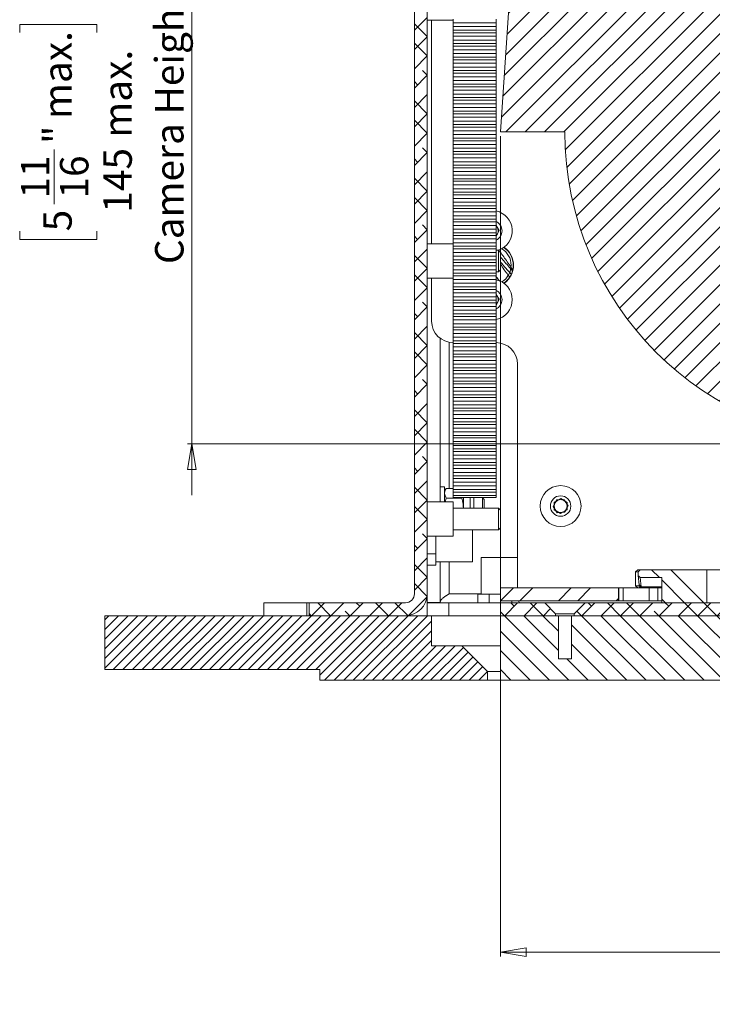
# Model space of a CAD drawing. Units: millimetres. Extents: x 75 to 20953, y 16 to 5930.
# Drawn here: x 12298 to 12459, y 3654 to 3883 of the extents above; entities that cross this region are included whole.
import ezdxf

# ---------------------------------------------------------------- set-up
doc = ezdxf.new("R2010")
doc.units = ezdxf.units.MM
doc.styles.add('SLDTEXTSTYLE1', font='TXT', dxfattribs={"width": 0.7})
doc.dimstyles.new('SLDDIMSTYLE3', dxfattribs={"dimtxt": 6.748081, "dimasz": 6, "dimexe": 0, "dimexo": 0.0625, "dimgap": 1.68702, "dimtad": 1, "dimdec": 1, "dimrnd": 1e-09, "dimzin": 12, "dimdsep": 46, "dimtxsty": 'SLDTEXTSTYLE1', "dimblk1": 'CLOSED', "dimblk2": 'CLOSED', "dimsah": 1, "dimcen": 0.09, "dimadec": 0, "dimazin": 3, "dimtfac": 1, "dimtdec": 1, "dimtmove": 0, "dimatfit": 0, "dimldrblk": 'CLOSED', "dimfxl": 0, "dimfrac": 2, "dimtolj": 1, "dimarcsym": 0})
doc.dimstyles.new('SLDDIMSTYLE4', dxfattribs={"dimtxt": 6.748081, "dimasz": 6, "dimexe": 0, "dimexo": 0.0625, "dimgap": 1.68702, "dimtad": 1, "dimdec": 1, "dimrnd": 1e-09, "dimzin": 12, "dimdsep": 46, "dimtxsty": 'SLDTEXTSTYLE1', "dimblk1": 'CLOSED', "dimblk2": 'CLOSED', "dimsah": 1, "dimcen": 0.09, "dimadec": 0, "dimazin": 3, "dimtfac": 1, "dimtdec": 1, "dimtofl": 0, "dimtmove": 0, "dimatfit": 3, "dimldrblk": 'CLOSED', "dimfxl": 0, "dimfrac": 2, "dimtolj": 1, "dimarcsym": 0})

# ---------------------------------------------------------------- blocks, each defined once
blk = doc.blocks.new('_Closed')
at = {"color": 0, "linetype": 'ByBlock', "lineweight": -2}
for p, q in [((-1, 0.166667), (0, 0)), ((-1, 0.166667), (-1, -0.166667)), ((0, 0), (-1, -0.166667)), ((0, 0), (-1, 0))]:
    blk.add_line(p, q, dxfattribs=at)
blk = doc.blocks.new('_D_38')
at = {"color": 7, "linetype": 'Continuous', "lineweight": 0}
for p, q in [((12337.98, 3929.81), (12337.98, 3941.81)), ((12413.75, 3929.81), (12336.98, 3929.81)), ((12337.98, 3784.81), (12337.98, 3929.81)), ((12297.97, 3880.42), (12297.97, 3882.33)), ((12297.97, 3882.33), (12315.87, 3882.33)), ((12315.87, 3882.33), (12315.87, 3880.42)), ((12306.01, 3840.54), (12306.01, 3853.22)), ((12297.97, 3834.2), (12297.97, 3832.29)), ((12315.87, 3832.29), (12315.87, 3834.2)), ((12297.97, 3832.29), (12315.87, 3832.29)), ((12496.25, 3784.81), (12336.98, 3784.81)), ((12337.98, 3784.81), (12337.98, 3772.81))]:
    blk.add_line(p, q, dxfattribs=at)
at = {"color": 7, "linetype": 'Continuous', "lineweight": 18, "xscale": 6, "yscale": 6}
for p, rotation in [((12337.98, 3929.81, 96.24), 270.0000000000004), ((12337.98, 3784.81, 96.24), 90.0000000000004)]:
    blk.add_blockref('_Closed', p, dxfattribs=dict(at, rotation=rotation))
at = {"color": 7, "linetype": 'Continuous', "lineweight": 18, "attachment_point": 1, "rotation": 90, "style": 'SLDTEXTSTYLE1'}
for s, insert, char_height in [('Camera Height', (12329.45, 3826.59), 6.6146), ('max.', (12303.45, 3860.32), 6.615), ('max.', (12317.43, 3855.97), 6.615), ('"', (12303.45, 3854.51), 6.61), ('16', (12307.34, 3841.83), 6.615), ('145', (12317.43, 3838.55), 6.615), ('11', (12298.26, 3841.83), 6.615), ('5', (12303.45, 3834.2), 6.61)]:
    blk.add_mtext(s, dxfattribs=dict(at, insert=insert, char_height=char_height))
blk = doc.blocks.new('_D_39')
at = {"color": 7, "linetype": 'Continuous', "lineweight": 0}
for p, q in [((12409.75, 3856.31), (12409.75, 3665.56)), ((12669.75, 3856.31), (12669.75, 3665.56)), ((12516.64, 3697.8), (12514.73, 3697.8)), ((12514.73, 3697.8), (12514.73, 3679.9)), ((12562.86, 3697.8), (12564.77, 3697.8)), ((12564.77, 3697.8), (12564.77, 3679.9)), ((12528.03, 3689.76), (12535.66, 3689.76)), ((12514.73, 3679.9), (12516.64, 3679.9)), ((12564.77, 3679.9), (12562.86, 3679.9)), ((12409.75, 3666.56), (12669.75, 3666.56))]:
    blk.add_line(p, q, dxfattribs=at)
at = {"color": 7, "linetype": 'Continuous', "lineweight": 18, "xscale": 6, "yscale": 6, "rotation": 180.0000000000004}
blk.add_blockref('_Closed', (12409.75, 3666.56, 96.24), dxfattribs=at)
at = {"color": 7, "linetype": 'Continuous', "lineweight": 18, "xscale": 6, "yscale": 6}
blk.add_blockref('_Closed', (12669.75, 3666.56, 96.24), dxfattribs=at)
at = {"color": 7, "linetype": 'Continuous', "lineweight": 18, "attachment_point": 1, "style": 'SLDTEXTSTYLE1'}
for s, insert, char_height in [('1', (12529.32, 3697.51), 6.61), ('10', (12516.64, 3692.32), 6.615), ('"', (12536.95, 3692.32), 6.61), ('max.', (12542.77, 3692.32), 6.615), ('4', (12529.32, 3688.43), 6.61), ('%%c', (12515.29, 3675.14), 6.615), ('260', (12526.71, 3675.14), 6.615), ('max.', (12544.12, 3675.14), 6.615), ('Camera', (12516.84, 3663.12), 6.615), ('%%c', (12551.25, 3663.12), 6.615)]:
    blk.add_mtext(s, dxfattribs=dict(at, insert=insert, char_height=char_height))

msp = doc.modelspace()

# ---------------------------------------------------------------- hatches: boundary and pattern name
at = {"linetype": 'Continuous', "lineweight": 18}
h = msp.add_hatch(dxfattribs=at)
h.set_pattern_fill('ANSI38', angle=3e-322, style=0)
edge = h.paths.add_edge_path(flags=0)
edge.add_line((12389.75, 4006.71), (12389.75, 3749.91))
edge.add_arc((12387.65, 3749.91), 2.1, 270, 360, ccw=False)
edge.add_line((12387.65, 3747.81), (12365.25, 3747.81))
edge.add_line((12365.25, 3747.81), (12365.25, 3744.81))
edge.add_line((12365.25, 3744.81), (12387.65, 3744.81))
edge.add_arc((12387.65, 3749.91), 5.1, 270, 360)
edge.add_line((12392.75, 3749.91), (12392.75, 4006.71))
edge.add_arc((12394.85, 4006.71), 2.1, 90, 180, ccw=False)
edge.add_line((12394.85, 4008.81), (12414.75, 4008.81))
edge.add_line((12414.75, 4008.81), (12414.75, 4011.81))
edge.add_line((12414.75, 4011.81), (12394.85, 4011.81))
edge.add_arc((12394.85, 4006.71), 5.1, 90, 180)
h = msp.add_hatch(dxfattribs=at)
h.set_pattern_fill('ANSI31', angle=180, style=0)
edge = h.paths.add_edge_path(flags=0)
edge.add_line((12669.75, 3857.31), (12664.75, 3929.81))
edge.add_line((12664.75, 3929.81), (12414.75, 3929.81))
edge.add_line((12414.75, 3929.81), (12409.75, 3857.31))
edge.add_line((12409.75, 3857.31), (12424.75, 3857.31))
edge.add_arc((12497.25, 3857.31), 72.5, 180, 270)
edge.add_line((12497.25, 3784.81), (12582.25, 3784.81))
edge.add_arc((12582.25, 3857.31), 72.5, 270, 360)
edge.add_line((12654.75, 3857.31), (12669.75, 3857.31))
h = msp.add_hatch(dxfattribs=at)
h.set_pattern_fill('ANSI34', angle=90, style=0)
edge = h.paths.add_edge_path(flags=0)
edge.add_line((12442.25, 3755.51), (12441.75, 3755.01))
edge.add_line((12441.75, 3755.01), (12441.75, 3754.16))
edge.add_spline(control_points=[(12441.75, 3754.16), (12441.79, 3754.12), (12441.83, 3754.08), (12441.88, 3754.04), (12441.92, 3754), (12441.96, 3753.95), (12442, 3753.91), (12442.08, 3753.83), (12442.17, 3753.74), (12442.25, 3753.66)], knot_values=[0, 0, 0, 0, 0.000177, 0.000177, 0.000177, 0.000355, 0.000355, 0.000355, 0.000709, 0.000709, 0.000709, 0.000709], weights=[1, 1, 1, 1, 1, 1, 1, 1, 1, 1], degree=3, periodic=0)
edge.add_line((12442.25, 3753.66), (12447.25, 3753.69))
edge.add_line((12447.25, 3753.69), (12447.25, 3747.81))
edge.add_line((12447.25, 3747.81), (12457.75, 3747.81))
edge.add_line((12457.75, 3747.81), (12457.75, 3755.51))
edge.add_line((12457.75, 3755.51), (12442.25, 3755.51))
h = msp.add_hatch(dxfattribs=at)
h.set_pattern_fill('ANSI32', angle=3e-322, style=0)
h.paths.add_polyline_path([(12409.75, 3748.31), (12437.25, 3748.31), (12437.25, 3751.31), (12409.75, 3751.31)], flags=0)
h = msp.add_hatch(dxfattribs=at)
h.set_pattern_fill('ANSI38', angle=3e-322, style=0)
h.paths.add_polyline_path([(12409.75, 3747.81), (12409.75, 3744.81), (12422.6, 3744.81), (12422.6, 3745.26), (12420.05, 3747.81)], flags=0)
h = msp.add_hatch(dxfattribs=at)
h.set_pattern_fill('ANSI38', angle=3e-322, style=0)
h.paths.add_polyline_path([(12429.45, 3747.81), (12426.9, 3745.26), (12426.9, 3744.81), (12499.27, 3744.81), (12499.27, 3745.26), (12496.72, 3747.81)], flags=0)
h = msp.add_hatch(dxfattribs=at)
h.set_pattern_fill('ANSI31', scale=0.5, angle=180, style=0)
h.paths.add_polyline_path([(12317.75, 3744.81), (12317.75, 3732.31), (12367.75, 3732.31), (12367.75, 3729.81), (12406.75, 3729.81), (12406.75, 3731.81), (12400.75, 3737.81), (12393.75, 3737.81), (12393.75, 3744.81)], flags=0)
h = msp.add_hatch(dxfattribs=at)
h.set_pattern_fill('ANSI31', angle=90, style=0)
h.paths.add_polyline_path([(12502.92, 3734.81), (12499.92, 3734.81), (12499.92, 3744.81), (12426.25, 3744.81), (12426.25, 3734.81), (12423.25, 3734.81), (12423.25, 3744.81), (12409.75, 3744.81), (12409.75, 3729.81), (12669.75, 3729.81), (12669.75, 3744.81), (12656.25, 3744.81), (12656.25, 3734.81), (12653.25, 3734.81), (12653.25, 3744.81), (12579.59, 3744.81), (12579.59, 3734.81), (12576.59, 3734.81), (12576.59, 3744.81), (12541.25, 3744.81), (12541.25, 3734.81), (12538.25, 3734.81), (12538.25, 3744.81), (12502.92, 3744.81)], flags=0)

# ---------------------------------------------------------------- linework, layer by layer
at = {"color": 7, "linetype": 'Continuous', "lineweight": 18}
for p, q in [((12389.75, 4006.71), (12389.75, 3749.91)), ((12392.75, 3749.91), (12392.75, 4006.71)), ((12414.75, 3929.81), (12409.75, 3857.31)), ((12398.75, 3882.71), (12398.75, 3883.53)), ((12408.75, 3882.71), (12408.75, 3883.53)), ((12392.75, 3883.31), (12398.75, 3883.31)), ((12393.75, 3831.31), (12393.75, 3883.31)), ((12398.75, 3882.71), (12408.75, 3882.71)), ((12398.75, 3881.82), (12398.75, 3882.71)), ((12398.75, 3881.82), (12408.75, 3881.82)), ((12398.75, 3881), (12398.75, 3881.82)), ((12408.75, 3881.82), (12408.75, 3882.71)), ((12408.75, 3881.82), (12408.75, 3881)), ((12398.75, 3881), (12408.75, 3881)), ((12398.75, 3881), (12398.75, 3880.39)), ((12408.75, 3880.39), (12398.75, 3880.39)), ((12398.75, 3879.57), (12398.75, 3880.39)), ((12398.75, 3879.57), (12408.75, 3879.57)), ((12398.75, 3878.68), (12398.75, 3879.57)), ((12408.75, 3881), (12408.75, 3880.39)), ((12408.75, 3879.57), (12408.75, 3880.39)), ((12408.75, 3878.68), (12408.75, 3879.57)), ((12398.75, 3878.68), (12408.75, 3878.68)), ((12398.75, 3877.86), (12398.75, 3878.68)), ((12398.75, 3877.86), (12408.75, 3877.86)), ((12398.75, 3877.86), (12398.75, 3877.24)), ((12408.75, 3877.24), (12398.75, 3877.24)), ((12398.75, 3876.42), (12398.75, 3877.24)), ((12408.75, 3878.68), (12408.75, 3877.86)), ((12408.75, 3877.86), (12408.75, 3877.24)), ((12408.75, 3876.42), (12408.75, 3877.24)), ((12398.75, 3876.42), (12408.75, 3876.42)), ((12398.75, 3875.54), (12398.75, 3876.42)), ((12398.75, 3875.54), (12408.75, 3875.54)), ((12398.75, 3874.72), (12398.75, 3875.54)), ((12398.75, 3874.72), (12408.75, 3874.72)), ((12398.75, 3874.72), (12398.75, 3874.1)), ((12408.75, 3875.54), (12408.75, 3876.42)), ((12408.75, 3875.54), (12408.75, 3874.72)), ((12408.75, 3874.72), (12408.75, 3874.1)), ((12408.75, 3874.1), (12398.75, 3874.1)), ((12398.75, 3873.28), (12398.75, 3874.1)), ((12398.75, 3873.28), (12408.75, 3873.28)), ((12398.75, 3872.39), (12398.75, 3873.28)), ((12398.75, 3872.39), (12408.75, 3872.39)), ((12398.75, 3871.58), (12398.75, 3872.39)), ((12408.75, 3873.28), (12408.75, 3874.1)), ((12408.75, 3872.39), (12408.75, 3873.28)), ((12408.75, 3872.39), (12408.75, 3871.58)), ((12398.75, 3871.58), (12408.75, 3871.58)), ((12398.75, 3871.58), (12398.75, 3870.96)), ((12408.75, 3870.96), (12398.75, 3870.96)), ((12398.75, 3870.14), (12398.75, 3870.96)), ((12398.75, 3870.14), (12408.75, 3870.14)), ((12398.75, 3869.25), (12398.75, 3870.14)), ((12408.75, 3871.58), (12408.75, 3870.96)), ((12408.75, 3870.14), (12408.75, 3870.96)), ((12408.75, 3869.25), (12408.75, 3870.14)), ((12398.75, 3869.25), (12408.75, 3869.25)), ((12398.75, 3868.43), (12398.75, 3869.25)), ((12398.75, 3868.43), (12408.75, 3868.43)), ((12398.75, 3868.43), (12398.75, 3867.82)), ((12408.75, 3867.82), (12398.75, 3867.82)), ((12398.75, 3867), (12398.75, 3867.82)), ((12408.75, 3869.25), (12408.75, 3868.43)), ((12408.75, 3868.43), (12408.75, 3867.82)), ((12408.75, 3867), (12408.75, 3867.82)), ((12398.75, 3867), (12408.75, 3867)), ((12398.75, 3866.11), (12398.75, 3867)), ((12398.75, 3866.11), (12408.75, 3866.11)), ((12398.75, 3865.29), (12398.75, 3866.11)), ((12398.75, 3865.29), (12408.75, 3865.29)), ((12398.75, 3865.29), (12398.75, 3864.68)), ((12408.75, 3866.11), (12408.75, 3867)), ((12408.75, 3866.11), (12408.75, 3865.29)), ((12408.75, 3865.29), (12408.75, 3864.68)), ((12408.75, 3864.68), (12398.75, 3864.68)), ((12398.75, 3863.86), (12398.75, 3864.68)), ((12398.75, 3863.86), (12408.75, 3863.86)), ((12398.75, 3862.97), (12398.75, 3863.86)), ((12398.75, 3862.97), (12408.75, 3862.97)), ((12398.75, 3862.15), (12398.75, 3862.97)), ((12408.75, 3863.86), (12408.75, 3864.68)), ((12408.75, 3862.97), (12408.75, 3863.86)), ((12408.75, 3862.97), (12408.75, 3862.15)), ((12398.75, 3862.15), (12408.75, 3862.15)), ((12398.75, 3862.15), (12398.75, 3861.54)), ((12408.75, 3861.54), (12398.75, 3861.54)), ((12398.75, 3860.72), (12398.75, 3861.54)), ((12398.75, 3860.72), (12408.75, 3860.72)), ((12398.75, 3859.83), (12398.75, 3860.72)), ((12408.75, 3862.15), (12408.75, 3861.54)), ((12408.75, 3860.72), (12408.75, 3861.54)), ((12408.75, 3859.83), (12408.75, 3860.72)), ((12398.75, 3859.83), (12408.75, 3859.83)), ((12398.75, 3859.01), (12398.75, 3859.83)), ((12398.75, 3859.01), (12408.75, 3859.01)), ((12398.75, 3859.01), (12398.75, 3858.39)), ((12408.75, 3858.39), (12398.75, 3858.39)), ((12398.75, 3857.58), (12398.75, 3858.39)), ((12408.75, 3859.83), (12408.75, 3859.01)), ((12408.75, 3859.01), (12408.75, 3858.39)), ((12408.75, 3857.58), (12408.75, 3858.39)), ((12398.75, 3857.58), (12408.75, 3857.58)), ((12398.75, 3856.69), (12398.75, 3857.58)), ((12398.75, 3856.69), (12408.75, 3856.69)), ((12398.75, 3855.87), (12398.75, 3856.69)), ((12408.75, 3856.69), (12408.75, 3857.58)), ((12408.75, 3856.69), (12408.75, 3855.87)), ((12409.75, 3857.31), (12424.75, 3857.31)), ((12398.75, 3855.87), (12408.75, 3855.87)), ((12398.75, 3855.87), (12398.75, 3855.25)), ((12408.75, 3855.25), (12398.75, 3855.25)), ((12398.75, 3854.43), (12398.75, 3855.25)), ((12398.75, 3854.43), (12408.75, 3854.43)), ((12398.75, 3853.54), (12398.75, 3854.43)), ((12408.75, 3855.87), (12408.75, 3855.25)), ((12408.75, 3854.43), (12408.75, 3855.25)), ((12408.75, 3853.54), (12408.75, 3854.43)), ((12398.75, 3853.54), (12408.75, 3853.54)), ((12398.75, 3852.73), (12398.75, 3853.54)), ((12398.75, 3852.73), (12408.75, 3852.73)), ((12398.75, 3852.73), (12398.75, 3852.11)), ((12408.75, 3852.11), (12398.75, 3852.11)), ((12398.75, 3851.29), (12398.75, 3852.11)), ((12408.75, 3853.54), (12408.75, 3852.73)), ((12408.75, 3852.73), (12408.75, 3852.11)), ((12408.75, 3851.29), (12408.75, 3852.11)), ((12398.75, 3851.29), (12408.75, 3851.29)), ((12398.75, 3850.4), (12398.75, 3851.29)), ((12398.75, 3850.4), (12408.75, 3850.4)), ((12398.75, 3849.58), (12398.75, 3850.4)), ((12398.75, 3849.58), (12408.75, 3849.58)), ((12398.75, 3849.58), (12398.75, 3848.97)), ((12408.75, 3850.4), (12408.75, 3851.29)), ((12408.75, 3850.4), (12408.75, 3849.58)), ((12408.75, 3849.58), (12408.75, 3848.97)), ((12408.75, 3848.97), (12398.75, 3848.97)), ((12398.75, 3848.15), (12398.75, 3848.97)), ((12398.75, 3848.15), (12408.75, 3848.15)), ((12398.75, 3847.26), (12398.75, 3848.15)), ((12398.75, 3847.26), (12408.75, 3847.26)), ((12398.75, 3846.44), (12398.75, 3847.26)), ((12408.75, 3848.15), (12408.75, 3848.97)), ((12408.75, 3847.26), (12408.75, 3848.15)), ((12408.75, 3847.26), (12408.75, 3846.44)), ((12398.75, 3846.44), (12408.75, 3846.44)), ((12398.75, 3846.44), (12398.75, 3845.83)), ((12408.75, 3845.83), (12398.75, 3845.83)), ((12398.75, 3845.01), (12398.75, 3845.83)), ((12398.75, 3845.01), (12408.75, 3845.01)), ((12398.75, 3844.12), (12398.75, 3845.01)), ((12408.75, 3846.44), (12408.75, 3845.83)), ((12408.75, 3845.01), (12408.75, 3845.83)), ((12408.75, 3844.12), (12408.75, 3845.01)), ((12398.75, 3844.12), (12408.75, 3844.12)), ((12398.75, 3843.3), (12398.75, 3844.12)), ((12398.75, 3843.3), (12408.75, 3843.3)), ((12398.75, 3843.3), (12398.75, 3842.69)), ((12408.75, 3842.69), (12398.75, 3842.69)), ((12398.75, 3841.87), (12398.75, 3842.69)), ((12408.75, 3844.12), (12408.75, 3843.3)), ((12408.75, 3843.3), (12408.75, 3842.69)), ((12408.75, 3841.87), (12408.75, 3842.69)), ((12398.75, 3841.87), (12408.75, 3841.87)), ((12398.75, 3840.98), (12398.75, 3841.87)), ((12398.75, 3840.98), (12408.75, 3840.98)), ((12398.75, 3840.16), (12398.75, 3840.98)), ((12398.75, 3840.16), (12408.75, 3840.16)), ((12398.75, 3840.16), (12398.75, 3839.54)), ((12408.75, 3840.98), (12408.75, 3841.87)), ((12408.75, 3840.98), (12408.75, 3840.16)), ((12408.75, 3840.16), (12408.75, 3839.54)), ((12408.75, 3839.54), (12398.75, 3839.54)), ((12398.75, 3838.73), (12398.75, 3839.54)), ((12398.75, 3838.73), (12408.75, 3838.73)), ((12398.75, 3837.84), (12398.75, 3838.73)), ((12398.75, 3837.84), (12408.75, 3837.84)), ((12398.75, 3837.02), (12398.75, 3837.84)), ((12408.75, 3838.73), (12408.75, 3839.54)), ((12408.75, 3837.84), (12408.75, 3838.73)), ((12408.75, 3837.84), (12408.75, 3837.02)), ((12398.75, 3837.02), (12408.75, 3837.02)), ((12398.75, 3837.02), (12398.75, 3836.4)), ((12408.75, 3836.4), (12398.75, 3836.4)), ((12398.75, 3835.58), (12398.75, 3836.4)), ((12398.75, 3835.58), (12408.75, 3835.58)), ((12398.75, 3834.7), (12398.75, 3835.58)), ((12408.75, 3837.02), (12408.75, 3836.4)), ((12408.75, 3835.58), (12408.75, 3836.4)), ((12408.75, 3834.7), (12408.75, 3835.58)), ((12408.75, 3835.52), (12409.48, 3834.4)), ((12398.75, 3834.7), (12408.75, 3834.7)), ((12398.75, 3833.88), (12398.75, 3834.7)), ((12398.75, 3833.88), (12408.75, 3833.88)), ((12398.75, 3833.88), (12398.75, 3833.26)), ((12408.75, 3833.26), (12398.75, 3833.26)), ((12398.75, 3832.44), (12398.75, 3833.26)), ((12408.75, 3834.7), (12408.75, 3833.88)), ((12409.48, 3834.4), (12408.75, 3832.96)), ((12408.75, 3833.88), (12408.75, 3833.26)), ((12408.75, 3832.44), (12408.75, 3833.26)), ((12398.75, 3831.31), (12392.75, 3831.31)), ((12398.75, 3832.44), (12408.75, 3832.44)), ((12398.75, 3831.55), (12398.75, 3832.44)), ((12398.75, 3831.55), (12408.75, 3831.55)), ((12398.75, 3830.73), (12398.75, 3831.55)), ((12408.75, 3831.55), (12408.75, 3832.44)), ((12408.75, 3831.55), (12408.75, 3830.73)), ((12398.75, 3830.73), (12408.75, 3830.73)), ((12398.75, 3830.73), (12398.75, 3830.12)), ((12408.75, 3830.12), (12398.75, 3830.12)), ((12398.75, 3829.3), (12398.75, 3830.12)), ((12398.75, 3829.3), (12408.75, 3829.3)), ((12398.75, 3828.41), (12398.75, 3829.3)), ((12408.75, 3830.73), (12408.75, 3830.12)), ((12408.75, 3829.3), (12408.75, 3830.12)), ((12409.31, 3829.81), (12408.75, 3829.81)), ((12408.75, 3828.41), (12408.75, 3829.3)), ((12409.75, 3829.36), (12409.31, 3829.81)), ((12409.31, 3827.31), (12409.31, 3829.81)), ((12409.75, 3827.31), (12409.75, 3829.36)), ((12398.75, 3828.41), (12408.75, 3828.41)), ((12398.75, 3827.59), (12398.75, 3828.41)), ((12398.75, 3827.59), (12408.75, 3827.59)), ((12398.75, 3827.59), (12398.75, 3826.98)), ((12408.75, 3826.98), (12398.75, 3826.98)), ((12398.75, 3826.16), (12398.75, 3826.98)), ((12408.75, 3828.41), (12408.75, 3827.59)), ((12408.75, 3827.59), (12408.75, 3826.98)), ((12408.75, 3826.16), (12408.75, 3826.98)), ((12409.31, 3824.81), (12409.31, 3827.31)), ((12409.75, 3825.25), (12409.75, 3827.31)), ((12412.75, 3827.02), (12412.75, 3826.31)), ((12412.75, 3827.02), (12412.75, 3825.6)), ((12412.75, 3826.31), (12412.75, 3825.6)), ((12398.75, 3826.16), (12408.75, 3826.16)), ((12398.75, 3825.27), (12398.75, 3826.16)), ((12398.75, 3825.27), (12408.75, 3825.27)), ((12398.75, 3824.45), (12398.75, 3825.27)), ((12398.75, 3824.45), (12408.75, 3824.45)), ((12398.75, 3824.45), (12398.75, 3823.84)), ((12408.75, 3825.27), (12408.75, 3826.16)), ((12408.75, 3825.27), (12408.75, 3824.45)), ((12408.75, 3824.81), (12409.31, 3824.81)), ((12408.75, 3824.45), (12408.75, 3823.84)), ((12409.31, 3824.81), (12409.75, 3825.25)), ((12392.75, 3823.31), (12398.75, 3823.31)), ((12393.75, 3813.31), (12393.75, 3823.31)), ((12408.75, 3823.84), (12398.75, 3823.84)), ((12398.75, 3823.02), (12398.75, 3823.84)), ((12398.75, 3823.02), (12408.75, 3823.02)), ((12398.75, 3822.13), (12398.75, 3823.02)), ((12398.75, 3822.13), (12408.75, 3822.13)), ((12398.75, 3821.31), (12398.75, 3822.13)), ((12408.75, 3823.02), (12408.75, 3823.84)), ((12408.75, 3823.64), (12408.86, 3823.5)), ((12408.75, 3822.13), (12408.75, 3823.02)), ((12408.75, 3822.13), (12408.75, 3821.31)), ((12398.75, 3821.31), (12408.75, 3821.31)), ((12398.75, 3821.31), (12398.75, 3820.7)), ((12408.75, 3820.7), (12398.75, 3820.7)), ((12398.75, 3819.88), (12398.75, 3820.7)), ((12398.75, 3819.88), (12408.75, 3819.88)), ((12398.75, 3818.99), (12398.75, 3819.88)), ((12408.75, 3821.31), (12408.75, 3820.7)), ((12408.75, 3819.88), (12408.75, 3820.7)), ((12408.75, 3818.99), (12408.75, 3819.88)), ((12408.75, 3819.52), (12409.48, 3818.4)), ((12398.75, 3818.99), (12408.75, 3818.99)), ((12398.75, 3818.17), (12398.75, 3818.99)), ((12398.75, 3818.17), (12408.75, 3818.17)), ((12398.75, 3818.17), (12398.75, 3817.55)), ((12408.75, 3817.55), (12398.75, 3817.55)), ((12398.75, 3816.73), (12398.75, 3817.55)), ((12408.75, 3818.99), (12408.75, 3818.17)), ((12409.48, 3818.4), (12408.75, 3816.96)), ((12408.75, 3818.17), (12408.75, 3817.55)), ((12408.75, 3816.73), (12408.75, 3817.55)), ((12398.75, 3816.73), (12408.75, 3816.73)), ((12398.75, 3815.85), (12398.75, 3816.73)), ((12398.75, 3815.85), (12408.75, 3815.85)), ((12398.75, 3815.03), (12398.75, 3815.85)), ((12398.75, 3815.03), (12408.75, 3815.03)), ((12398.75, 3815.03), (12398.75, 3814.41)), ((12408.75, 3815.85), (12408.75, 3816.73)), ((12408.75, 3815.85), (12408.75, 3815.03)), ((12408.75, 3815.03), (12408.75, 3814.41)), ((12408.75, 3814.41), (12398.75, 3814.41)), ((12398.75, 3813.59), (12398.75, 3814.41)), ((12398.75, 3813.59), (12408.75, 3813.59)), ((12398.75, 3812.7), (12398.75, 3813.59)), ((12398.75, 3812.7), (12408.75, 3812.7)), ((12398.75, 3811.89), (12398.75, 3812.7)), ((12408.75, 3813.59), (12408.75, 3814.41)), ((12408.75, 3812.7), (12408.75, 3813.59)), ((12408.75, 3812.7), (12408.75, 3811.89)), ((12398.75, 3811.89), (12408.75, 3811.89)), ((12398.75, 3811.89), (12398.75, 3811.27)), ((12408.75, 3811.27), (12398.75, 3811.27)), ((12398.75, 3810.45), (12398.75, 3811.27)), ((12398.75, 3810.45), (12408.75, 3810.45)), ((12398.75, 3809.56), (12398.75, 3810.45)), ((12408.75, 3811.89), (12408.75, 3811.27)), ((12408.75, 3810.45), (12408.75, 3811.27)), ((12408.75, 3809.56), (12408.75, 3810.45)), ((12395.75, 3809.31), (12395.75, 3771.31)), ((12397.85, 3808.39), (12397.85, 3774.43)), ((12398.75, 3809.56), (12408.75, 3809.56)), ((12398.75, 3808.74), (12398.75, 3809.56)), ((12398.75, 3808.74), (12408.75, 3808.74)), ((12398.75, 3808.74), (12398.75, 3808.13)), ((12408.75, 3808.13), (12398.75, 3808.13)), ((12398.75, 3807.31), (12398.75, 3808.13)), ((12408.75, 3809.56), (12408.75, 3808.74)), ((12408.75, 3808.74), (12408.75, 3808.13)), ((12408.75, 3807.31), (12408.75, 3808.13)), ((12398.75, 3807.31), (12408.75, 3807.31)), ((12398.75, 3806.42), (12398.75, 3807.31)), ((12398.75, 3806.42), (12408.75, 3806.42)), ((12398.75, 3805.6), (12398.75, 3806.42)), ((12398.75, 3805.6), (12408.75, 3805.6)), ((12398.75, 3805.6), (12398.75, 3804.99)), ((12408.75, 3806.42), (12408.75, 3807.31)), ((12408.75, 3806.42), (12408.75, 3805.6)), ((12408.75, 3805.6), (12408.75, 3804.99)), ((12408.75, 3804.99), (12398.75, 3804.99)), ((12398.75, 3804.17), (12398.75, 3804.99)), ((12398.75, 3804.17), (12408.75, 3804.17)), ((12398.75, 3803.28), (12398.75, 3804.17)), ((12408.75, 3804.17), (12408.75, 3804.99)), ((12408.75, 3803.28), (12408.75, 3804.17)), ((12413.75, 3803.31), (12413.75, 3751.31)), ((12398.75, 3803.28), (12408.75, 3803.28)), ((12398.75, 3802.46), (12398.75, 3803.28)), ((12398.75, 3802.46), (12408.75, 3802.46)), ((12398.75, 3802.46), (12398.75, 3801.85)), ((12408.75, 3801.85), (12398.75, 3801.85)), ((12398.75, 3801.03), (12398.75, 3801.85)), ((12398.75, 3801.03), (12408.75, 3801.03)), ((12398.75, 3800.14), (12398.75, 3801.03)), ((12408.75, 3803.28), (12408.75, 3802.46)), ((12408.75, 3802.46), (12408.75, 3801.85)), ((12408.75, 3801.03), (12408.75, 3801.85)), ((12408.75, 3800.14), (12408.75, 3801.03)), ((12398.75, 3800.14), (12408.75, 3800.14)), ((12398.75, 3799.32), (12398.75, 3800.14)), ((12398.75, 3799.32), (12408.75, 3799.32)), ((12398.75, 3799.32), (12398.75, 3798.7)), ((12408.75, 3798.7), (12398.75, 3798.7)), ((12398.75, 3797.89), (12398.75, 3798.7)), ((12408.75, 3800.14), (12408.75, 3799.32)), ((12408.75, 3799.32), (12408.75, 3798.7)), ((12408.75, 3797.89), (12408.75, 3798.7)), ((12398.75, 3797.89), (12408.75, 3797.89)), ((12398.75, 3797), (12398.75, 3797.89)), ((12398.75, 3797), (12408.75, 3797)), ((12398.75, 3796.18), (12398.75, 3797)), ((12408.75, 3797), (12408.75, 3797.89)), ((12408.75, 3797), (12408.75, 3796.18)), ((12398.75, 3796.18), (12408.75, 3796.18)), ((12398.75, 3796.18), (12398.75, 3795.56)), ((12408.75, 3795.56), (12398.75, 3795.56)), ((12398.75, 3794.74), (12398.75, 3795.56)), ((12398.75, 3794.74), (12408.75, 3794.74)), ((12398.75, 3793.85), (12398.75, 3794.74)), ((12408.75, 3796.18), (12408.75, 3795.56)), ((12408.75, 3794.74), (12408.75, 3795.56)), ((12408.75, 3793.85), (12408.75, 3794.74)), ((12398.75, 3793.85), (12408.75, 3793.85)), ((12398.75, 3793.04), (12398.75, 3793.85)), ((12398.75, 3793.04), (12408.75, 3793.04)), ((12398.75, 3793.04), (12398.75, 3792.42)), ((12408.75, 3792.42), (12398.75, 3792.42)), ((12398.75, 3791.6), (12398.75, 3792.42)), ((12408.75, 3793.85), (12408.75, 3793.04)), ((12408.75, 3793.04), (12408.75, 3792.42)), ((12408.75, 3791.6), (12408.75, 3792.42)), ((12398.75, 3791.6), (12408.75, 3791.6)), ((12398.75, 3790.71), (12398.75, 3791.6)), ((12398.75, 3790.71), (12408.75, 3790.71)), ((12398.75, 3789.89), (12398.75, 3790.71)), ((12398.75, 3789.89), (12408.75, 3789.89)), ((12398.75, 3789.89), (12398.75, 3789.28)), ((12408.75, 3790.71), (12408.75, 3791.6)), ((12408.75, 3790.71), (12408.75, 3789.89)), ((12408.75, 3789.89), (12408.75, 3789.28)), ((12408.75, 3789.28), (12398.75, 3789.28)), ((12398.75, 3788.46), (12398.75, 3789.28)), ((12398.75, 3788.46), (12408.75, 3788.46)), ((12398.75, 3787.57), (12398.75, 3788.46)), ((12398.75, 3787.57), (12408.75, 3787.57)), ((12398.75, 3786.75), (12398.75, 3787.57)), ((12408.75, 3788.46), (12408.75, 3789.28)), ((12408.75, 3787.57), (12408.75, 3788.46)), ((12408.75, 3787.57), (12408.75, 3786.75)), ((12398.75, 3786.75), (12408.75, 3786.75)), ((12398.75, 3786.75), (12398.75, 3786.14)), ((12408.75, 3786.14), (12398.75, 3786.14)), ((12398.75, 3785.32), (12398.75, 3786.14)), ((12398.75, 3785.32), (12408.75, 3785.32)), ((12398.75, 3784.43), (12398.75, 3785.32)), ((12408.75, 3786.75), (12408.75, 3786.14)), ((12408.75, 3785.32), (12408.75, 3786.14)), ((12408.75, 3784.43), (12408.75, 3785.32)), ((12398.75, 3784.43), (12408.75, 3784.43)), ((12398.75, 3783.61), (12398.75, 3784.43)), ((12398.75, 3783.61), (12408.75, 3783.61)), ((12398.75, 3783.61), (12398.75, 3783)), ((12408.75, 3783), (12398.75, 3783)), ((12398.75, 3782.18), (12398.75, 3783)), ((12408.75, 3784.43), (12408.75, 3783.61)), ((12408.75, 3783.61), (12408.75, 3783)), ((12408.75, 3782.18), (12408.75, 3783)), ((12398.75, 3782.18), (12408.75, 3782.18)), ((12398.75, 3781.29), (12398.75, 3782.18)), ((12398.75, 3781.29), (12408.75, 3781.29)), ((12398.75, 3780.47), (12398.75, 3781.29)), ((12398.75, 3780.47), (12408.75, 3780.47)), ((12398.75, 3780.47), (12398.75, 3779.85)), ((12408.75, 3781.29), (12408.75, 3782.18)), ((12408.75, 3781.29), (12408.75, 3780.47)), ((12408.75, 3780.47), (12408.75, 3779.85)), ((12408.75, 3779.85), (12398.75, 3779.85)), ((12398.75, 3779.04), (12398.75, 3779.85)), ((12398.75, 3779.04), (12408.75, 3779.04)), ((12398.75, 3778.15), (12398.75, 3779.04)), ((12398.75, 3778.15), (12408.75, 3778.15)), ((12398.75, 3777.33), (12398.75, 3778.15)), ((12408.75, 3779.04), (12408.75, 3779.85)), ((12408.75, 3778.15), (12408.75, 3779.04)), ((12408.75, 3778.15), (12408.75, 3777.33)), ((12398.75, 3777.33), (12408.75, 3777.33)), ((12398.75, 3777.33), (12398.75, 3776.71)), ((12408.75, 3776.71), (12398.75, 3776.71)), ((12398.75, 3775.89), (12398.75, 3776.71)), ((12398.75, 3775.89), (12408.75, 3775.89)), ((12398.75, 3775.01), (12398.75, 3775.89)), ((12408.75, 3777.33), (12408.75, 3776.71)), ((12408.75, 3775.89), (12408.75, 3776.71)), ((12408.75, 3775.01), (12408.75, 3775.89)), ((12396.75, 3774.81), (12395.75, 3774.81)), ((12396.75, 3774.81), (12396.75, 3771.31)), ((12397.11, 3774.43), (12396.75, 3773.81)), ((12397.11, 3774.43), (12398.75, 3774.43)), ((12398.75, 3775.01), (12408.75, 3775.01)), ((12398.75, 3774.19), (12398.75, 3775.01)), ((12398.75, 3774.19), (12408.75, 3774.19)), ((12398.75, 3774.19), (12398.75, 3773.57)), ((12408.75, 3773.57), (12398.75, 3773.57)), ((12398.75, 3772.75), (12398.75, 3773.57)), ((12408.75, 3775.01), (12408.75, 3774.19)), ((12408.75, 3774.19), (12408.75, 3773.57)), ((12408.75, 3772.75), (12408.75, 3773.57)), ((12398.75, 3771.31), (12392.75, 3771.31)), ((12397.11, 3772.12), (12396.75, 3773.27)), ((12397.11, 3772.12), (12400.79, 3772.12)), ((12398.75, 3772.75), (12408.75, 3772.75)), ((12398.75, 3772.31), (12398.75, 3772.75)), ((12398.75, 3772.31), (12408.75, 3772.31)), ((12398.75, 3771.31), (12398.75, 3763.31)), ((12400.79, 3772.12), (12400.85, 3772.31)), ((12401.15, 3772.31), (12401.15, 3769.81)), ((12402.75, 3772.31), (12402.75, 3769.81)), ((12403.55, 3772.31), (12403.55, 3769.81)), ((12406, 3771.86), (12405.56, 3772.31)), ((12405.56, 3769.81), (12405.56, 3772.31)), ((12406, 3769.81), (12406, 3771.86)), ((12408.75, 3772.75), (12408.75, 3772.31)), ((12422.02, 3770.21), (12422.8, 3771.76)), ((12422.27, 3771.2), (12423.78, 3772.04)), ((12422.8, 3771.76), (12424.53, 3771.85)), ((12423.78, 3772.04), (12425.27, 3771.15)), ((12424.53, 3771.85), (12425.48, 3770.4)), ((12409.31, 3769.81), (12398.75, 3769.81)), ((12409.75, 3769.36), (12409.31, 3769.81)), ((12409.31, 3767.31), (12409.31, 3769.81)), ((12409.75, 3767.31), (12409.75, 3769.36)), ((12422.97, 3768.76), (12422.02, 3770.21)), ((12422.24, 3769.47), (12422.27, 3771.2)), ((12423.72, 3768.58), (12422.24, 3769.47)), ((12425.24, 3769.42), (12423.72, 3768.58)), ((12425.48, 3770.4), (12424.7, 3768.86)), ((12425.27, 3771.15), (12425.24, 3769.42)), ((12389.75, 3764.43), (12389.75, 3767.06)), ((12389.75, 3767.06), (12389.75, 3767.06)), ((12409.31, 3764.81), (12409.31, 3767.31)), ((12409.75, 3765.25), (12409.75, 3767.31)), ((12424.7, 3768.86), (12422.97, 3768.76)), ((12389.75, 3759.18), (12389.75, 3764.43)), ((12389.75, 3764.43), (12389.75, 3764.43)), ((12398.75, 3764.81), (12409.31, 3764.81)), ((12403.25, 3764.81), (12403.25, 3761.81)), ((12409.31, 3764.81), (12409.75, 3765.25)), ((12392.75, 3763.31), (12398.75, 3763.31)), ((12394.75, 3759.18), (12394.75, 3763.31)), ((12403.25, 3761.81), (12403.25, 3757.31)), ((12389.75, 3759.18), (12389.75, 3759.18)), ((12389.75, 3756.55), (12389.75, 3759.18)), ((12394.75, 3759.18), (12392.75, 3759.18)), ((12394.75, 3756.55), (12394.75, 3759.18)), ((12405.25, 3758.31), (12405.25, 3749.81)), ((12405.25, 3758.31), (12409.75, 3758.31)), ((12409.75, 3758.31), (12413.75, 3758.31)), ((12389.75, 3756.55), (12389.75, 3756.55)), ((12394.75, 3756.55), (12392.75, 3756.55)), ((12394.75, 3757.31), (12403.25, 3757.31)), ((12395.75, 3757.31), (12395.75, 3747.91)), ((12397.85, 3757.31), (12397.85, 3749.91)), ((12441.69, 3755.51), (12441.19, 3755.01)), ((12441.69, 3755.51), (12442.1, 3755.51)), ((12441.75, 3755.01), (12442.25, 3755.51)), ((12442.06, 3755.32), (12442.1, 3755.51)), ((12442.1, 3755.51), (12442.25, 3755.51)), ((12442.25, 3755.51), (12457.75, 3755.51)), ((12457.75, 3755.51), (12457.75, 3747.81)), ((12489.81, 3755.51), (12457.75, 3755.51)), ((12441.19, 3755.01), (12441.19, 3751.79)), ((12441.75, 3755.01), (12441.19, 3755.01)), ((12441.75, 3755.01), (12441.75, 3754.16)), ((12442.01, 3751.99), (12441.75, 3754.16)), ((12447.25, 3753.69), (12442.25, 3753.66)), ((12442.25, 3753.66), (12442.51, 3751.53)), ((12447.25, 3753.69), (12447.25, 3747.81)), ((12409.75, 3748.31), (12409.75, 3751.31)), ((12437.25, 3751.31), (12409.75, 3751.31)), ((12437.25, 3748.31), (12437.25, 3751.31)), ((12437.27, 3751.31), (12437.25, 3751.31)), ((12437.27, 3748.31), (12437.27, 3751.31)), ((12437.27, 3751.31), (12438.3, 3751.31)), ((12438.3, 3751.31), (12438.3, 3748.31)), ((12438.3, 3751.31), (12444.32, 3751.31)), ((12441.19, 3751.79), (12441.68, 3751.31)), ((12441.19, 3751.79), (12442, 3751.79)), ((12442, 3752.08), (12442, 3751.79)), ((12442.09, 3751.31), (12442, 3751.79)), ((12442, 3751.79), (12442.1, 3751.79)), ((12442.51, 3751.53), (12442.01, 3751.99)), ((12442.09, 3751.85), (12442.01, 3751.99)), ((12442.09, 3751.81), (12442.58, 3751.32)), ((12442.51, 3751.53), (12442.59, 3751.36)), ((12442.51, 3751.53), (12447.25, 3751.53)), ((12442.59, 3751.31), (12442.58, 3751.32)), ((12444.32, 3748.31), (12444.32, 3751.31)), ((12444.32, 3751.31), (12446.38, 3751.31)), ((12446.38, 3751.31), (12446.38, 3748.31)), ((12446.38, 3751.31), (12446.64, 3751.31)), ((12447.25, 3751.31), (12446.64, 3751.31)), ((12392.75, 3749.91), (12392.75, 3747.91)), ((12396.99, 3749.36), (12397.85, 3749.91)), ((12405.25, 3749.91), (12397.85, 3749.91)), ((12404.5, 3749.81), (12404.5, 3747.81)), ((12407.13, 3749.81), (12404.5, 3749.81)), ((12407.13, 3749.81), (12407.13, 3747.81)), ((12409.75, 3749.81), (12407.13, 3749.81)), ((12354.75, 3744.81), (12354.75, 3747.81)), ((12364.75, 3747.81), (12354.75, 3747.81)), ((12364.75, 3747.81), (12364.75, 3744.81)), ((12365.25, 3747.81), (12364.75, 3747.81)), ((12365.25, 3747.81), (12365.25, 3744.81)), ((12365.25, 3747.81), (12387.65, 3747.81)), ((12395.75, 3747.91), (12392.75, 3747.91)), ((12392.75, 3747.81), (12393.33, 3747.91)), ((12392.75, 3744.81), (12392.75, 3747.81)), ((12392.75, 3747.81), (12397.75, 3747.81)), ((12397.75, 3747.81), (12397.75, 3744.81)), ((12414.17, 3747.81), (12397.75, 3747.81)), ((12437.25, 3748.31), (12409.75, 3748.31)), ((12409.75, 3744.81), (12409.75, 3747.81)), ((12420.05, 3747.81), (12409.75, 3747.81)), ((12412.38, 3748.31), (12412.38, 3747.81)), ((12422.6, 3745.26), (12420.05, 3747.81)), ((12429.45, 3747.81), (12420.05, 3747.81)), ((12429.45, 3747.81), (12426.9, 3745.26)), ((12496.72, 3747.81), (12429.45, 3747.81)), ((12437.27, 3748.31), (12437.25, 3748.31)), ((12438.3, 3748.31), (12437.27, 3748.31)), ((12438.3, 3748.31), (12444.32, 3748.31)), ((12446.38, 3748.31), (12444.32, 3748.31)), ((12446.38, 3748.31), (12447.25, 3748.31)), ((12457.75, 3747.81), (12447.25, 3747.81)), ((12317.75, 3732.31), (12317.75, 3744.81)), ((12393.75, 3744.81), (12317.75, 3744.81)), ((12365.25, 3744.81), (12387.65, 3744.81)), ((12393.75, 3744.81), (12393.75, 3737.81)), ((12393.75, 3744.81), (12409.75, 3744.81)), ((12409.75, 3744.81), (12409.75, 3729.81)), ((12423.25, 3744.81), (12409.75, 3744.81)), ((12422.6, 3744.81), (12409.75, 3744.81)), ((12426.9, 3745.26), (12422.6, 3745.26)), ((12422.6, 3744.81), (12422.6, 3745.26)), ((12423.25, 3734.81), (12423.25, 3744.81)), ((12426.25, 3744.81), (12423.25, 3744.81)), ((12426.25, 3744.81), (12426.25, 3734.81)), ((12499.92, 3744.81), (12426.25, 3744.81)), ((12426.9, 3745.26), (12426.9, 3744.81)), ((12499.27, 3744.81), (12426.9, 3744.81)), ((12393.75, 3737.81), (12400.75, 3737.81)), ((12400.75, 3737.81), (12406.75, 3731.81)), ((12400.75, 3737.81), (12409.75, 3737.81)), ((12423.25, 3734.81), (12426.25, 3734.81)), ((12367.75, 3732.31), (12317.75, 3732.31)), ((12367.75, 3729.81), (12367.75, 3732.31)), ((12406.75, 3731.81), (12409.75, 3731.81)), ((12406.75, 3731.81), (12406.75, 3729.81)), ((12406.75, 3729.81), (12367.75, 3729.81)), ((12406.75, 3729.81), (12409.75, 3729.81)), ((12669.75, 3729.81), (12409.75, 3729.81))]:
    msp.add_line(p, q, dxfattribs=at)
at = {"color": 7, "linetype": 'Continuous', "lineweight": 18, "flags": 128}
for points in [[(12410.6, 3830.51), (12410.67, 3830.44), (12410.76, 3830.37)], [(12410.76, 3822.25), (12410.67, 3822.17), (12410.6, 3822.11)], [(12442.25, 3753.66), (12442, 3753.91), (12441.88, 3754.04), (12441.75, 3754.16)], [(12413.98, 3748.31), (12414.13, 3747.89), (12414.17, 3747.81)]]:
    msp.add_lwpolyline(points, dxfattribs=at)
at = {"color": 7, "linetype": 'Continuous', "lineweight": 18}
for radius in [4.75, 2.38]:
    msp.add_circle((12423.75, 3770.31), radius, dxfattribs=at)
for centre, radius, start, end in [((12497.25, 3857.31), 72.5, 180, 270), ((12407.75, 3834.31), 4.75, 289.2775, 77.8468), ((12407.75, 3834.31), 2.38, 294.9011, 65.0989), ((12407.75, 3834.31), 1.5, 33.1576, 48.1897), ((12407.75, 3834.31), 1.5, 311.8103, 333.1576), ((12407.75, 3834.31), 1.5, 333.1576, 33.1576), ((12407.75, 3826.31), 4.5, 301.0441, 58.9559), ((12407.75, 3826.31), 5, 303.8531, 56.1469), ((12407.75, 3826.31), 5, 360, 56.1469), ((12407.75, 3826.31), 5.05, 306.5156, 53.4844), ((12407.75, 3826.31), 5, 303.8531, 360), ((12407.75, 3818.31), 4.75, 282.1532, 77.8468), ((12407.75, 3818.31), 2.38, 294.9011, 65.0989), ((12407.75, 3818.31), 1.5, 33.1576, 48.1897), ((12407.75, 3818.31), 1.5, 311.8103, 333.1576), ((12407.75, 3818.31), 1.5, 333.1576, 33.1576), ((12398.75, 3813.31), 5, 180, 270), ((12408.75, 3803.31), 5, 0, 90), ((12423.75, 3770.31), 1.5, 118.9811, 178.9811), ((12423.75, 3770.31), 1.5, 93.1576, 153.1576), ((12423.75, 3770.31), 1.5, 58.9811, 118.9811), ((12423.75, 3770.31), 1.5, 33.1576, 93.1576), ((12423.75, 3770.31), 1.5, 358.9811, 58.9811), ((12423.75, 3770.31), 1.5, 153.1576, 213.1576), ((12423.75, 3770.31), 1.5, 178.9811, 238.9811), ((12423.75, 3770.31), 1.5, 213.1576, 273.1576), ((12423.75, 3770.31), 1.5, 238.9811, 298.9811), ((12423.75, 3770.31), 1.5, 273.1576, 333.1576), ((12423.75, 3770.31), 1.5, 298.9811, 358.9811), ((12423.75, 3770.31), 1.5, 333.1576, 33.1576), ((12387.65, 3749.91), 5.1, 270, 0), ((12387.65, 3749.91), 2.1, 270, 0)]:
    msp.add_arc(centre, radius, start, end, dxfattribs=at)
for points, knots in [([(12412.64, 3825.22), (12412.07, 3826.07), (12410.95, 3827.72), (12409.84, 3829.19), (12409.29, 3829.9)], [0, 0, 0, 0, 0.510486, 1, 1, 1, 1]), ([(12409.75, 3828.16), (12409.86, 3828.06), (12410.61, 3827.3), (12411.57, 3826.09), (12412.42, 3825.18), (12412.62, 3824.97)], [0, 0, 0, 0, 0.107833, 0.789692, 1, 1, 1, 1]), ([(12409.75, 3827.06), (12410.17, 3826.57), (12411.01, 3825.61), (12411.85, 3824.71), (12412.27, 3824.27)], [0, 0, 0, 0, 0.503234, 1, 1, 1, 1]), ([(12409.75, 3826.6), (12410.34, 3825.71), (12411.06, 3824.62), (12411.77, 3823.73), (12411.91, 3823.56)], [0, 0, 0, 0, 0.81303, 1, 1, 1, 1]), ([(12409.63, 3822.59), (12409.41, 3822.82), (12409.09, 3823.17), (12408.77, 3823.64), (12408.66, 3823.79)], [0, 0, 0, 0, 0.677068, 1, 1, 1, 1]), ([(12396.75, 3773.27), (12396.75, 3773.3), (12396.76, 3773.69), (12396.94, 3774.07), (12397.11, 3774.43)], [0, 0, 0, 0, 0.070185, 1, 1, 1, 1]), ([(12397.11, 3772.12), (12397.05, 3771.92), (12396.97, 3771.66), (12396.94, 3771.38), (12396.93, 3771.31)], [0, 0, 0, 0, 0.72611, 1, 1, 1, 1]), ([(12400.79, 3772.12), (12400.85, 3771.92), (12401.06, 3771.17), (12401.11, 3770.39), (12401.15, 3769.81)], [0, 0, 0, 0, 0.257551, 1, 1, 1, 1])]:
    msp.add_open_spline(points, degree=3, knots=knots, dxfattribs=at)
msp.add_open_spline([(12397.85, 3749.91), (12397.58, 3749.74), (12397.03, 3749.41), (12396.33, 3748.91), (12395.85, 3748.41), (12395.78, 3748.07), (12395.75, 3747.91)], degree=3, dxfattribs=at)

# ---------------------------------------------------------------- dimensions: what is measured, and where the dimension line sits
dim = msp.add_linear_dim(base=(12337.98, 3929.81), p1=(12497.25, 3784.81), p2=(12414.75, 3929.81), angle=90, text='<> max. \\PCamera Height', dimstyle='SLDDIMSTYLE3', dxfattribs=at)
dim.commit()
dim.dimension.update_dxf_attribs({"geometry": '_D_38', "text_midpoint": (12337.98, 3857.31), "dimtype": 160})
dim = msp.add_linear_dim(base=(12669.75, 3654.6), p1=(12409.75, 3857.31), p2=(12669.75, 3857.31), text='%%c<> max. \\XCamera %%c', dimstyle='SLDDIMSTYLE4', dxfattribs=at)
dim.commit()
dim.dimension.update_dxf_attribs({"geometry": '_D_39', "text_midpoint": (12539.75, 3654.6), "dimtype": 160})

doc.saveas('drawing.dxf')
